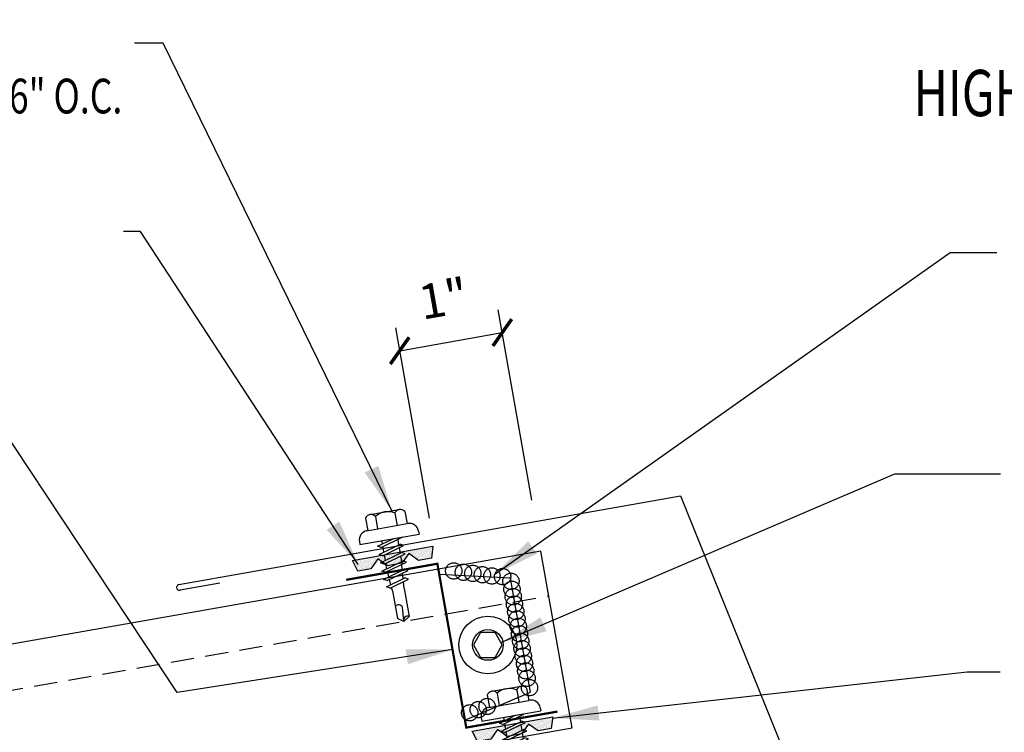
# Model space of a CAD drawing. Units: inches. Extents: x 7.3 to 41, y 5.8 to 42.9.
# Drawn here: x 20.3 to 30.9, y 26 to 33.8 of the extents above; entities that cross this region are included whole.
import ezdxf

# ---------------------------------------------------------------- set-up
doc = ezdxf.new("R2010")
doc.units = ezdxf.units.IN
doc.header["$MEASUREMENT"] = 0
doc.linetypes.add('CENTER2', pattern=[1.125, 0.75, -0.125, 0.125, -0.125])
doc.linetypes.add('HIDDEN2', pattern=[0.1875, 0.125, -0.0625])
for name, color, linetype in [('CLO', 3, 'Continuous'), ('DIM', 2, 'Continuous'), ('FASTENER', 9, 'Continuous'), ('LABEL', 6, 'Continuous'), ('PANEL', 11, 'Continuous'), ('SEALANT', 253, 'CENTER2'), ('TAPE', 8, 'Continuous'), ('TEXT', 2, 'Continuous'), ('TRIM', 6, 'Continuous')]:
    doc.layers.add(name, color=color, linetype=linetype)
doc.styles.add('ROMAND', font='romand', dxfattribs={"height": 0.075})
doc.styles.add('TEXT', font='SIMPLEX', dxfattribs={"width": 0.75, "height": 6})
doc.styles.add('TEXT1', font='ROMANS.shx', dxfattribs={"width": 0.75, "height": 0.375})
doc.dimstyles.new('DETAIL', dxfattribs={"dimscale": 4, "dimtxt": 0.375, "dimasz": 0.0625, "dimexe": 0.0625, "dimexo": 0.125, "dimgap": 0.0625, "dimtad": 1, "dimdec": 4, "dimzin": 3, "dimdsep": 46, "dimlunit": 4, "dimtxsty": 'TEXT1', "dimblk": 'ARCHTICK', "dimcen": 0.0625, "dimclrd": 7, "dimclre": 7, "dimclrt": 2, "dimadec": 0, "dimazin": 0, "dimtfac": 0.59375, "dimtdec": 4, "dimtmove": 0, "dimatfit": 3, "dimfxl": 0, "dimfrac": 2, "dimtolj": 1, "dimtzin": 3, "dimarcsym": 0})
doc.dimstyles.new('DETAIL$7', dxfattribs={"dimscale": 4, "dimtxt": 6, "dimasz": 0.125, "dimexe": 0.0625, "dimexo": 0.125, "dimgap": 0.0625, "dimtad": 1, "dimdec": 5, "dimzin": 3, "dimdsep": 46, "dimlunit": 4, "dimtxsty": 'TEXT', "dimblk": 'ARCHTICK', "dimcen": 0.0625, "dimclrd": 7, "dimclre": 7, "dimclrt": 2, "dimadec": 0, "dimazin": 0, "dimtfac": 0.666667, "dimtdec": 5, "dimtmove": 0, "dimatfit": 3, "dimfxl": 0, "dimfrac": 2, "dimtolj": 1, "dimtzin": 3, "dimarcsym": 0})

# ---------------------------------------------------------------- blocks, each defined once
blk = doc.blocks.new('MB_DW4')
at = {"layer": 'FASTENER'}
for p, q in [((-0.163, 0.337), (0.159, 0.337)), ((-0.217, 0.305), (-0.217, 0.171)), ((-0.108, 0.305), (-0.108, 0.171)), ((0.105, 0.305), (0.105, 0.171)), ((0.214, 0.305), (0.214, 0.171)), ((-0.226, 0.171), (0.214, 0.171)), ((-0.326, 0.071), (-0.326, 0.037)), ((-0.326, 0.037), (0.322, 0.037)), ((-0.141, -0.014), (0.037, 0.037)), ((-0.105, -0.034), (0.137, 0.035)), ((-0.088, 0.037), (-0.088, 0.001)), ((-0.088, 0.037), (0.085, 0.037)), ((0.085, 0.037), (0.134, 0.037)), ((0.085, 0.02), (0.085, -0.041)), ((0.137, 0.035), (0.134, 0.037)), ((0.322, 0.071), (0.322, 0.037)), ((-0.105, -0.034), (-0.141, -0.014)), ((-0.141, -0.105), (0.102, -0.036)), ((-0.105, -0.125), (-0.141, -0.105)), ((-0.105, -0.125), (0.137, -0.056)), ((-0.088, -0.029), (-0.088, -0.09)), ((0.085, -0.071), (0.085, -0.131)), ((0.137, -0.056), (0.102, -0.036)), ((-0.141, -0.196), (0.102, -0.127)), ((-0.105, -0.216), (-0.141, -0.196)), ((-0.105, -0.216), (0.137, -0.147)), ((-0.088, -0.12), (-0.088, -0.181)), ((-0.084, -0.27), (-0.088, -0.211)), ((0.084, -0.223), (0.085, -0.211)), ((0.085, -0.162), (0.085, -0.211)), ((0.137, -0.147), (0.102, -0.127)), ((-0.141, -0.287), (0.102, -0.217)), ((-0.105, -0.307), (-0.141, -0.287)), ((-0.141, -0.378), (0.102, -0.308)), ((-0.105, -0.307), (0.137, -0.238)), ((-0.078, -0.36), (-0.082, -0.3)), ((0.077, -0.315), (0.082, -0.253)), ((0.137, -0.238), (0.102, -0.217)), ((0.137, -0.328), (0.102, -0.308)), ((-0.105, -0.398), (-0.141, -0.378)), ((-0.122, -0.463), (0.089, -0.403)), ((-0.105, -0.398), (0.137, -0.328)), ((-0.086, -0.483), (0.124, -0.423)), ((-0.071, -0.449), (-0.075, -0.389)), ((0.071, -0.408), (0.075, -0.346)), ((0.124, -0.423), (0.089, -0.403)), ((-0.086, -0.483), (-0.122, -0.463)), ((-0.066, -0.516), (-0.069, -0.478)), ((-0.066, -0.516), (-0.066, -0.82)), ((0.063, -0.515), (0.068, -0.439)), ((0.063, -0.516), (0.063, -0.82)), ((-0.003, -0.854), (0.009, -0.714)), ((-0.002, -0.866), (-0.066, -0.82)), ((-0.002, -0.866), (0.063, -0.82))]:
    blk.add_line(p, q, dxfattribs=at)
for centre, radius, start, end in [((-0.163, 0.274), 0.0628, 29.8754, 150.1246), ((-0.002, 0.141), 0.196, 56.9974, 123.0026), ((0.159, 0.274), 0.0628, 29.8754, 150.1246), ((-0.226, 0.071), 0.1, 90, 180), ((0.222, 0.071), 0.1, 0, 90), ((0.073, -0.516), 0.01, 175.9484, 180), ((-0.036, -0.723), 0.0461, 11.1445, 130.906), ((0.039, -0.855), 0.0422, 55.4585, 194.8454)]:
    blk.add_arc(centre, radius, start, end, dxfattribs=at)
blk = doc.blocks.new('*X2')
at = {"color": 0}
for p, q in [((-0.434, 0.135), (-0.434, 0.135)), ((-0.434, 0.123), (-0.434, 0.123)), ((-0.422, 0.141), (-0.422, 0.141)), ((-0.422, 0.129), (-0.422, 0.129)), ((-0.422, 0.117), (-0.422, 0.117)), ((-0.41, 0.135), (-0.41, 0.135)), ((-0.41, 0.123), (-0.41, 0.123)), ((-0.41, 0.111), (-0.41, 0.111)), ((-0.398, 0.141), (-0.398, 0.141)), ((-0.398, 0.129), (-0.398, 0.129)), ((-0.398, 0.117), (-0.398, 0.117)), ((-0.387, 0.135), (-0.387, 0.135)), ((-0.387, 0.123), (-0.387, 0.123)), ((-0.387, 0.111), (-0.387, 0.111)), ((-0.375, 0.141), (-0.375, 0.141)), ((-0.375, 0.129), (-0.375, 0.129)), ((-0.375, 0.117), (-0.375, 0.117)), ((-0.363, 0.135), (-0.363, 0.135)), ((-0.363, 0.123), (-0.363, 0.123)), ((-0.363, 0.111), (-0.363, 0.111)), ((-0.352, 0.141), (-0.352, 0.141)), ((-0.352, 0.129), (-0.352, 0.129)), ((-0.352, 0.117), (-0.352, 0.117)), ((-0.34, 0.135), (-0.34, 0.135)), ((-0.34, 0.123), (-0.34, 0.123)), ((-0.34, 0.111), (-0.34, 0.111)), ((-0.328, 0.141), (-0.328, 0.141)), ((-0.328, 0.129), (-0.328, 0.129)), ((-0.328, 0.117), (-0.328, 0.117)), ((-0.316, 0.135), (-0.316, 0.135)), ((-0.316, 0.123), (-0.316, 0.123)), ((-0.316, 0.111), (-0.316, 0.111)), ((-0.305, 0.141), (-0.305, 0.141)), ((-0.305, 0.129), (-0.305, 0.129)), ((-0.305, 0.117), (-0.305, 0.117)), ((-0.293, 0.135), (-0.293, 0.135)), ((-0.293, 0.123), (-0.293, 0.123)), ((-0.293, 0.111), (-0.293, 0.111)), ((-0.281, 0.141), (-0.281, 0.141)), ((-0.281, 0.129), (-0.281, 0.129)), ((-0.281, 0.117), (-0.281, 0.117)), ((-0.27, 0.135), (-0.27, 0.135)), ((-0.27, 0.123), (-0.27, 0.123)), ((-0.27, 0.111), (-0.27, 0.111)), ((-0.258, 0.141), (-0.258, 0.141)), ((-0.258, 0.129), (-0.258, 0.129)), ((-0.258, 0.117), (-0.258, 0.117)), ((-0.246, 0.135), (-0.246, 0.135)), ((-0.246, 0.123), (-0.246, 0.123)), ((-0.246, 0.111), (-0.246, 0.111)), ((-0.234, 0.141), (-0.234, 0.141)), ((-0.234, 0.129), (-0.234, 0.129)), ((-0.234, 0.117), (-0.234, 0.117)), ((-0.223, 0.135), (-0.223, 0.135)), ((-0.223, 0.123), (-0.223, 0.123)), ((-0.223, 0.111), (-0.223, 0.111)), ((-0.211, 0.141), (-0.211, 0.141)), ((-0.211, 0.129), (-0.211, 0.129)), ((-0.211, 0.117), (-0.211, 0.117)), ((-0.199, 0.135), (-0.199, 0.135)), ((-0.199, 0.123), (-0.199, 0.123)), ((-0.199, 0.111), (-0.199, 0.111)), ((-0.188, 0.141), (-0.188, 0.141)), ((-0.188, 0.129), (-0.188, 0.129)), ((-0.188, 0.117), (-0.188, 0.117)), ((-0.176, 0.135), (-0.176, 0.135)), ((-0.176, 0.123), (-0.176, 0.123)), ((-0.176, 0.111), (-0.176, 0.111)), ((-0.164, 0.141), (-0.164, 0.141)), ((-0.164, 0.129), (-0.164, 0.129)), ((-0.164, 0.117), (-0.164, 0.117)), ((-0.152, 0.135), (-0.152, 0.135)), ((-0.152, 0.123), (-0.152, 0.123)), ((-0.152, 0.111), (-0.152, 0.111)), ((-0.141, 0.141), (-0.141, 0.141)), ((-0.141, 0.129), (-0.141, 0.129)), ((-0.141, 0.117), (-0.141, 0.117)), ((-0.129, 0.135), (-0.129, 0.135)), ((-0.129, 0.123), (-0.129, 0.123)), ((-0.129, 0.111), (-0.129, 0.111)), ((-0.117, 0.141), (-0.117, 0.141)), ((-0.117, 0.129), (-0.117, 0.129)), ((-0.117, 0.117), (-0.117, 0.117)), ((-0.105, 0.135), (-0.105, 0.135)), ((-0.105, 0.123), (-0.105, 0.123)), ((-0.105, 0.111), (-0.105, 0.111)), ((-0.094, 0.141), (-0.094, 0.141)), ((-0.094, 0.129), (-0.094, 0.129)), ((-0.094, 0.117), (-0.094, 0.117)), ((-0.082, 0.135), (-0.082, 0.135)), ((-0.082, 0.123), (-0.082, 0.123)), ((-0.082, 0.111), (-0.082, 0.111)), ((-0.07, 0.141), (-0.07, 0.141)), ((-0.07, 0.129), (-0.07, 0.129)), ((-0.07, 0.117), (-0.07, 0.117)), ((-0.059, 0.135), (-0.059, 0.135)), ((-0.059, 0.123), (-0.059, 0.123)), ((-0.059, 0.111), (-0.059, 0.111)), ((-0.047, 0.141), (-0.047, 0.141)), ((-0.047, 0.129), (-0.047, 0.129)), ((-0.047, 0.117), (-0.047, 0.117)), ((-0.035, 0.135), (-0.035, 0.135)), ((-0.035, 0.123), (-0.035, 0.123)), ((-0.035, 0.111), (-0.035, 0.111)), ((-0.023, 0.141), (-0.023, 0.141)), ((-0.023, 0.129), (-0.023, 0.129)), ((-0.023, 0.117), (-0.023, 0.117)), ((-0.012, 0.135), (-0.012, 0.135)), ((-0.012, 0.123), (-0.012, 0.123)), ((-0.012, 0.111), (-0.012, 0.111)), ((0, 0.141), (0, 0.141)), ((0, 0.129), (0, 0.129)), ((0, 0.117), (0, 0.117)), ((0.012, 0.135), (0.012, 0.135)), ((0.012, 0.123), (0.012, 0.123)), ((0.012, 0.111), (0.012, 0.111)), ((0.023, 0.141), (0.023, 0.141)), ((0.023, 0.129), (0.023, 0.129)), ((0.023, 0.117), (0.023, 0.117)), ((0.035, 0.135), (0.035, 0.135)), ((0.035, 0.123), (0.035, 0.123)), ((0.035, 0.111), (0.035, 0.111)), ((0.047, 0.141), (0.047, 0.141)), ((0.047, 0.129), (0.047, 0.129)), ((0.047, 0.117), (0.047, 0.117)), ((0.059, 0.135), (0.059, 0.135)), ((0.059, 0.123), (0.059, 0.123)), ((0.059, 0.111), (0.059, 0.111)), ((0.07, 0.141), (0.07, 0.141)), ((0.07, 0.129), (0.07, 0.129)), ((0.07, 0.117), (0.07, 0.117)), ((0.082, 0.135), (0.082, 0.135)), ((0.082, 0.123), (0.082, 0.123)), ((0.082, 0.111), (0.082, 0.111)), ((0.094, 0.141), (0.094, 0.141)), ((0.094, 0.129), (0.094, 0.129)), ((0.094, 0.117), (0.094, 0.117)), ((0.105, 0.135), (0.105, 0.135)), ((0.105, 0.123), (0.105, 0.123)), ((0.105, 0.111), (0.105, 0.111)), ((0.117, 0.141), (0.117, 0.141)), ((0.117, 0.129), (0.117, 0.129)), ((0.117, 0.117), (0.117, 0.117)), ((0.129, 0.135), (0.129, 0.135)), ((0.129, 0.123), (0.129, 0.123)), ((0.129, 0.111), (0.129, 0.111)), ((0.141, 0.141), (0.141, 0.141)), ((0.141, 0.129), (0.141, 0.129)), ((0.141, 0.117), (0.141, 0.117)), ((0.152, 0.135), (0.152, 0.135)), ((0.152, 0.123), (0.152, 0.123)), ((0.152, 0.111), (0.152, 0.111)), ((0.164, 0.141), (0.164, 0.141)), ((0.164, 0.129), (0.164, 0.129)), ((0.164, 0.117), (0.164, 0.117)), ((0.176, 0.135), (0.176, 0.135)), ((0.176, 0.123), (0.176, 0.123)), ((0.176, 0.111), (0.176, 0.111)), ((0.188, 0.141), (0.188, 0.141)), ((0.188, 0.129), (0.188, 0.129)), ((0.188, 0.117), (0.188, 0.117)), ((0.199, 0.135), (0.199, 0.135)), ((0.199, 0.123), (0.199, 0.123)), ((0.199, 0.111), (0.199, 0.111)), ((0.211, 0.141), (0.211, 0.141)), ((0.211, 0.129), (0.211, 0.129)), ((0.211, 0.117), (0.211, 0.117)), ((0.223, 0.135), (0.223, 0.135)), ((0.223, 0.123), (0.223, 0.123)), ((0.223, 0.111), (0.223, 0.111)), ((0.234, 0.141), (0.234, 0.141)), ((0.234, 0.129), (0.234, 0.129)), ((0.234, 0.117), (0.234, 0.117)), ((0.246, 0.135), (0.246, 0.135)), ((0.246, 0.123), (0.246, 0.123)), ((0.246, 0.111), (0.246, 0.111)), ((0.258, 0.141), (0.258, 0.141)), ((0.258, 0.129), (0.258, 0.129)), ((0.258, 0.117), (0.258, 0.117)), ((0.27, 0.135), (0.27, 0.135)), ((0.27, 0.123), (0.27, 0.123)), ((0.27, 0.111), (0.27, 0.111)), ((0.281, 0.141), (0.281, 0.141)), ((0.281, 0.129), (0.281, 0.129)), ((0.281, 0.117), (0.281, 0.117)), ((0.293, 0.135), (0.293, 0.135)), ((0.293, 0.123), (0.293, 0.123)), ((0.293, 0.111), (0.293, 0.111)), ((0.305, 0.141), (0.305, 0.141)), ((0.305, 0.129), (0.305, 0.129)), ((0.305, 0.117), (0.305, 0.117)), ((0.316, 0.135), (0.316, 0.135)), ((0.316, 0.123), (0.316, 0.123)), ((0.316, 0.111), (0.316, 0.111)), ((0.328, 0.141), (0.328, 0.141)), ((0.328, 0.129), (0.328, 0.129)), ((0.328, 0.117), (0.328, 0.117)), ((0.34, 0.135), (0.34, 0.135)), ((0.34, 0.123), (0.34, 0.123)), ((0.34, 0.111), (0.34, 0.111)), ((0.352, 0.141), (0.352, 0.141)), ((0.352, 0.129), (0.352, 0.129)), ((0.352, 0.117), (0.352, 0.117)), ((0.363, 0.135), (0.363, 0.135)), ((0.363, 0.123), (0.363, 0.123)), ((0.363, 0.111), (0.363, 0.111)), ((0.375, 0.141), (0.375, 0.141)), ((0.375, 0.129), (0.375, 0.129)), ((0.375, 0.117), (0.375, 0.117)), ((0.387, 0.135), (0.387, 0.135)), ((0.387, 0.123), (0.387, 0.123)), ((0.387, 0.111), (0.387, 0.111)), ((0.398, 0.141), (0.398, 0.141)), ((0.398, 0.129), (0.398, 0.129)), ((0.398, 0.117), (0.398, 0.117)), ((0.41, 0.135), (0.41, 0.135)), ((0.41, 0.123), (0.41, 0.123)), ((0.41, 0.111), (0.41, 0.111)), ((0.422, 0.141), (0.422, 0.141)), ((0.422, 0.129), (0.422, 0.129)), ((0.422, 0.117), (0.422, 0.117)), ((0.434, 0.135), (0.434, 0.135)), ((0.434, 0.123), (0.434, 0.123)), ((-0.422, 0.105), (-0.422, 0.105)), ((-0.422, 0.094), (-0.422, 0.094)), ((-0.422, 0.082), (-0.422, 0.082)), ((-0.41, 0.1), (-0.41, 0.1)), ((-0.41, 0.088), (-0.41, 0.088)), ((-0.41, 0.076), (-0.41, 0.076)), ((-0.41, 0.064), (-0.41, 0.064)), ((-0.41, 0.053), (-0.41, 0.053)), ((-0.41, 0.041), (-0.41, 0.041)), ((-0.398, 0.105), (-0.398, 0.105)), ((-0.398, 0.094), (-0.398, 0.094)), ((-0.398, 0.082), (-0.398, 0.082)), ((-0.398, 0.07), (-0.398, 0.07)), ((-0.398, 0.059), (-0.398, 0.059)), ((-0.398, 0.047), (-0.398, 0.047)), ((-0.398, 0.035), (-0.398, 0.035)), ((-0.398, 0.023), (-0.398, 0.023)), ((-0.387, 0.1), (-0.387, 0.1)), ((-0.387, 0.088), (-0.387, 0.088)), ((-0.387, 0.076), (-0.387, 0.076)), ((-0.387, 0.064), (-0.387, 0.064)), ((-0.387, 0.053), (-0.387, 0.053)), ((-0.387, 0.041), (-0.387, 0.041)), ((-0.387, 0.029), (-0.387, 0.029)), ((-0.375, 0.105), (-0.375, 0.105)), ((-0.375, 0.094), (-0.375, 0.094)), ((-0.375, 0.082), (-0.375, 0.082)), ((-0.375, 0.07), (-0.375, 0.07)), ((-0.375, 0.059), (-0.375, 0.059)), ((-0.375, 0.047), (-0.375, 0.047)), ((-0.375, 0.035), (-0.375, 0.035)), ((-0.375, 0.023), (-0.375, 0.023)), ((-0.363, 0.1), (-0.363, 0.1)), ((-0.363, 0.088), (-0.363, 0.088)), ((-0.363, 0.076), (-0.363, 0.076)), ((-0.363, 0.064), (-0.363, 0.064)), ((-0.363, 0.053), (-0.363, 0.053)), ((-0.363, 0.041), (-0.363, 0.041)), ((-0.363, 0.029), (-0.363, 0.029)), ((-0.352, 0.105), (-0.352, 0.105)), ((-0.352, 0.094), (-0.352, 0.094)), ((-0.352, 0.082), (-0.352, 0.082)), ((-0.352, 0.07), (-0.352, 0.07)), ((-0.352, 0.059), (-0.352, 0.059)), ((-0.352, 0.047), (-0.352, 0.047)), ((-0.352, 0.035), (-0.352, 0.035)), ((-0.352, 0.023), (-0.352, 0.023)), ((-0.34, 0.1), (-0.34, 0.1)), ((-0.34, 0.088), (-0.34, 0.088)), ((-0.34, 0.076), (-0.34, 0.076)), ((-0.34, 0.064), (-0.34, 0.064)), ((-0.34, 0.053), (-0.34, 0.053)), ((-0.34, 0.041), (-0.34, 0.041)), ((-0.34, 0.029), (-0.34, 0.029)), ((-0.328, 0.105), (-0.328, 0.105)), ((-0.328, 0.094), (-0.328, 0.094)), ((-0.328, 0.082), (-0.328, 0.082)), ((-0.328, 0.07), (-0.328, 0.07)), ((-0.328, 0.059), (-0.328, 0.059)), ((-0.328, 0.047), (-0.328, 0.047)), ((-0.328, 0.035), (-0.328, 0.035)), ((-0.328, 0.023), (-0.328, 0.023)), ((-0.316, 0.1), (-0.316, 0.1)), ((-0.316, 0.088), (-0.316, 0.088)), ((-0.316, 0.076), (-0.316, 0.076)), ((-0.316, 0.064), (-0.316, 0.064)), ((-0.316, 0.053), (-0.316, 0.053)), ((-0.316, 0.041), (-0.316, 0.041)), ((-0.316, 0.029), (-0.316, 0.029)), ((-0.305, 0.105), (-0.305, 0.105)), ((-0.305, 0.094), (-0.305, 0.094)), ((-0.305, 0.082), (-0.305, 0.082)), ((-0.305, 0.07), (-0.305, 0.07)), ((-0.305, 0.059), (-0.305, 0.059)), ((-0.305, 0.047), (-0.305, 0.047)), ((-0.305, 0.035), (-0.305, 0.035)), ((-0.305, 0.023), (-0.305, 0.023)), ((-0.293, 0.1), (-0.293, 0.1)), ((-0.293, 0.088), (-0.293, 0.088)), ((-0.293, 0.076), (-0.293, 0.076)), ((-0.293, 0.064), (-0.293, 0.064)), ((-0.293, 0.053), (-0.293, 0.053)), ((-0.293, 0.041), (-0.293, 0.041)), ((-0.293, 0.029), (-0.293, 0.029)), ((-0.281, 0.105), (-0.281, 0.105)), ((-0.281, 0.094), (-0.281, 0.094)), ((-0.281, 0.082), (-0.281, 0.082)), ((-0.281, 0.07), (-0.281, 0.07)), ((-0.281, 0.059), (-0.281, 0.059)), ((-0.281, 0.047), (-0.281, 0.047)), ((-0.281, 0.035), (-0.281, 0.035)), ((-0.281, 0.023), (-0.281, 0.023)), ((-0.27, 0.1), (-0.27, 0.1)), ((-0.27, 0.088), (-0.27, 0.088)), ((-0.27, 0.076), (-0.27, 0.076)), ((-0.27, 0.064), (-0.27, 0.064)), ((-0.27, 0.053), (-0.27, 0.053)), ((-0.27, 0.041), (-0.27, 0.041)), ((-0.27, 0.029), (-0.27, 0.029)), ((-0.258, 0.105), (-0.258, 0.105)), ((-0.258, 0.094), (-0.258, 0.094)), ((-0.258, 0.082), (-0.258, 0.082)), ((-0.258, 0.07), (-0.258, 0.07)), ((-0.258, 0.059), (-0.258, 0.059)), ((-0.258, 0.047), (-0.258, 0.047)), ((-0.258, 0.035), (-0.258, 0.035)), ((-0.258, 0.023), (-0.258, 0.023)), ((-0.246, 0.1), (-0.246, 0.1)), ((-0.246, 0.088), (-0.246, 0.088)), ((-0.246, 0.076), (-0.246, 0.076)), ((-0.246, 0.064), (-0.246, 0.064)), ((-0.246, 0.053), (-0.246, 0.053)), ((-0.246, 0.041), (-0.246, 0.041)), ((-0.234, 0.105), (-0.234, 0.105)), ((-0.234, 0.094), (-0.234, 0.094)), ((-0.234, 0.082), (-0.234, 0.082)), ((-0.234, 0.07), (-0.234, 0.07)), ((-0.234, 0.059), (-0.234, 0.059)), ((-0.234, 0.047), (-0.234, 0.047)), ((-0.223, 0.1), (-0.223, 0.1)), ((-0.223, 0.088), (-0.223, 0.088)), ((-0.223, 0.076), (-0.223, 0.076)), ((-0.223, 0.064), (-0.223, 0.064)), ((-0.211, 0.105), (-0.211, 0.105)), ((-0.211, 0.094), (-0.211, 0.094)), ((-0.211, 0.082), (-0.211, 0.082)), ((-0.211, 0.07), (-0.211, 0.07)), ((-0.199, 0.1), (-0.199, 0.1)), ((-0.199, 0.088), (-0.199, 0.088)), ((-0.188, 0.105), (-0.188, 0.105)), ((-0.188, 0.094), (-0.188, 0.094)), ((-0.164, 0.105), (-0.164, 0.105)), ((-0.152, 0.1), (-0.152, 0.1)), ((-0.141, 0.105), (-0.141, 0.105)), ((-0.141, 0.094), (-0.141, 0.094)), ((-0.141, 0.082), (-0.141, 0.082)), ((-0.129, 0.1), (-0.129, 0.1)), ((-0.129, 0.088), (-0.129, 0.088)), ((-0.129, 0.076), (-0.129, 0.076)), ((-0.117, 0.105), (-0.117, 0.105)), ((-0.117, 0.094), (-0.117, 0.094)), ((-0.117, 0.082), (-0.117, 0.082)), ((-0.117, 0.07), (-0.117, 0.07)), ((-0.117, 0.059), (-0.117, 0.059)), ((-0.105, 0.1), (-0.105, 0.1)), ((-0.105, 0.088), (-0.105, 0.088)), ((-0.105, 0.076), (-0.105, 0.076)), ((-0.105, 0.064), (-0.105, 0.064)), ((-0.105, 0.053), (-0.105, 0.053)), ((-0.094, 0.105), (-0.094, 0.105)), ((-0.094, 0.094), (-0.094, 0.094)), ((-0.094, 0.082), (-0.094, 0.082)), ((-0.094, 0.07), (-0.094, 0.07)), ((-0.094, 0.059), (-0.094, 0.059)), ((-0.094, 0.047), (-0.094, 0.047)), ((-0.094, 0.035), (-0.094, 0.035)), ((-0.082, 0.1), (-0.082, 0.1)), ((-0.082, 0.088), (-0.082, 0.088)), ((-0.082, 0.076), (-0.082, 0.076)), ((-0.082, 0.064), (-0.082, 0.064)), ((-0.082, 0.053), (-0.082, 0.053)), ((-0.082, 0.041), (-0.082, 0.041)), ((-0.082, 0.029), (-0.082, 0.029)), ((-0.07, 0.105), (-0.07, 0.105)), ((-0.07, 0.094), (-0.07, 0.094)), ((-0.07, 0.082), (-0.07, 0.082)), ((-0.07, 0.07), (-0.07, 0.07)), ((-0.07, 0.059), (-0.07, 0.059)), ((-0.07, 0.047), (-0.07, 0.047)), ((-0.07, 0.035), (-0.07, 0.035)), ((-0.07, 0.023), (-0.07, 0.023)), ((-0.059, 0.1), (-0.059, 0.1)), ((-0.059, 0.088), (-0.059, 0.088)), ((-0.059, 0.076), (-0.059, 0.076)), ((-0.059, 0.064), (-0.059, 0.064)), ((-0.059, 0.053), (-0.059, 0.053)), ((-0.059, 0.041), (-0.059, 0.041)), ((-0.059, 0.029), (-0.059, 0.029)), ((-0.047, 0.105), (-0.047, 0.105)), ((-0.047, 0.094), (-0.047, 0.094)), ((-0.047, 0.082), (-0.047, 0.082)), ((-0.047, 0.07), (-0.047, 0.07)), ((-0.047, 0.059), (-0.047, 0.059)), ((-0.047, 0.047), (-0.047, 0.047)), ((-0.047, 0.035), (-0.047, 0.035)), ((-0.047, 0.023), (-0.047, 0.023)), ((-0.035, 0.1), (-0.035, 0.1)), ((-0.035, 0.088), (-0.035, 0.088)), ((-0.035, 0.076), (-0.035, 0.076)), ((-0.035, 0.064), (-0.035, 0.064)), ((-0.035, 0.053), (-0.035, 0.053)), ((-0.035, 0.041), (-0.035, 0.041)), ((-0.035, 0.029), (-0.035, 0.029)), ((-0.023, 0.105), (-0.023, 0.105)), ((-0.023, 0.094), (-0.023, 0.094)), ((-0.023, 0.082), (-0.023, 0.082)), ((-0.023, 0.07), (-0.023, 0.07)), ((-0.023, 0.059), (-0.023, 0.059)), ((-0.023, 0.047), (-0.023, 0.047)), ((-0.023, 0.035), (-0.023, 0.035)), ((-0.023, 0.023), (-0.023, 0.023)), ((-0.012, 0.1), (-0.012, 0.1)), ((-0.012, 0.088), (-0.012, 0.088)), ((-0.012, 0.076), (-0.012, 0.076)), ((-0.012, 0.064), (-0.012, 0.064)), ((-0.012, 0.053), (-0.012, 0.053)), ((-0.012, 0.041), (-0.012, 0.041)), ((-0.012, 0.029), (-0.012, 0.029)), ((0, 0.105), (0, 0.105)), ((0, 0.094), (0, 0.094)), ((0, 0.082), (0, 0.082)), ((0, 0.07), (0, 0.07)), ((0, 0.059), (0, 0.059)), ((0, 0.047), (0, 0.047)), ((0, 0.035), (0, 0.035)), ((0, 0.023), (0, 0.023)), ((0.012, 0.1), (0.012, 0.1)), ((0.012, 0.088), (0.012, 0.088)), ((0.012, 0.076), (0.012, 0.076)), ((0.012, 0.064), (0.012, 0.064)), ((0.012, 0.053), (0.012, 0.053)), ((0.012, 0.041), (0.012, 0.041)), ((0.012, 0.029), (0.012, 0.029)), ((0.023, 0.105), (0.023, 0.105)), ((0.023, 0.094), (0.023, 0.094)), ((0.023, 0.082), (0.023, 0.082)), ((0.023, 0.07), (0.023, 0.07)), ((0.023, 0.059), (0.023, 0.059)), ((0.023, 0.047), (0.023, 0.047)), ((0.023, 0.035), (0.023, 0.035)), ((0.023, 0.023), (0.023, 0.023)), ((0.035, 0.1), (0.035, 0.1)), ((0.035, 0.088), (0.035, 0.088)), ((0.035, 0.076), (0.035, 0.076)), ((0.035, 0.064), (0.035, 0.064)), ((0.035, 0.053), (0.035, 0.053)), ((0.035, 0.041), (0.035, 0.041)), ((0.035, 0.029), (0.035, 0.029)), ((0.047, 0.105), (0.047, 0.105)), ((0.047, 0.094), (0.047, 0.094)), ((0.047, 0.082), (0.047, 0.082)), ((0.047, 0.07), (0.047, 0.07)), ((0.047, 0.059), (0.047, 0.059)), ((0.047, 0.047), (0.047, 0.047)), ((0.047, 0.035), (0.047, 0.035)), ((0.047, 0.023), (0.047, 0.023)), ((0.059, 0.1), (0.059, 0.1)), ((0.059, 0.088), (0.059, 0.088)), ((0.059, 0.076), (0.059, 0.076)), ((0.059, 0.064), (0.059, 0.064)), ((0.059, 0.053), (0.059, 0.053)), ((0.059, 0.041), (0.059, 0.041)), ((0.059, 0.029), (0.059, 0.029)), ((0.07, 0.105), (0.07, 0.105)), ((0.07, 0.094), (0.07, 0.094)), ((0.07, 0.082), (0.07, 0.082)), ((0.07, 0.07), (0.07, 0.07)), ((0.07, 0.059), (0.07, 0.059)), ((0.07, 0.047), (0.07, 0.047)), ((0.07, 0.035), (0.07, 0.035)), ((0.07, 0.023), (0.07, 0.023)), ((0.082, 0.1), (0.082, 0.1)), ((0.082, 0.088), (0.082, 0.088)), ((0.082, 0.076), (0.082, 0.076)), ((0.082, 0.064), (0.082, 0.064)), ((0.082, 0.053), (0.082, 0.053)), ((0.082, 0.041), (0.082, 0.041)), ((0.082, 0.029), (0.082, 0.029)), ((0.094, 0.105), (0.094, 0.105)), ((0.094, 0.094), (0.094, 0.094)), ((0.094, 0.082), (0.094, 0.082)), ((0.094, 0.07), (0.094, 0.07)), ((0.094, 0.059), (0.094, 0.059)), ((0.094, 0.047), (0.094, 0.047)), ((0.094, 0.035), (0.094, 0.035)), ((0.105, 0.1), (0.105, 0.1)), ((0.105, 0.088), (0.105, 0.088)), ((0.105, 0.076), (0.105, 0.076)), ((0.105, 0.064), (0.105, 0.064)), ((0.105, 0.053), (0.105, 0.053)), ((0.117, 0.105), (0.117, 0.105)), ((0.117, 0.094), (0.117, 0.094)), ((0.117, 0.082), (0.117, 0.082)), ((0.117, 0.07), (0.117, 0.07)), ((0.117, 0.059), (0.117, 0.059)), ((0.129, 0.1), (0.129, 0.1)), ((0.129, 0.088), (0.129, 0.088)), ((0.129, 0.076), (0.129, 0.076)), ((0.141, 0.105), (0.141, 0.105)), ((0.141, 0.094), (0.141, 0.094)), ((0.141, 0.082), (0.141, 0.082)), ((0.152, 0.1), (0.152, 0.1)), ((0.164, 0.105), (0.164, 0.105)), ((0.188, 0.105), (0.188, 0.105)), ((0.188, 0.094), (0.188, 0.094)), ((0.199, 0.1), (0.199, 0.1)), ((0.199, 0.088), (0.199, 0.088)), ((0.211, 0.105), (0.211, 0.105)), ((0.211, 0.094), (0.211, 0.094)), ((0.211, 0.082), (0.211, 0.082)), ((0.211, 0.07), (0.211, 0.07)), ((0.223, 0.1), (0.223, 0.1)), ((0.223, 0.088), (0.223, 0.088)), ((0.223, 0.076), (0.223, 0.076)), ((0.223, 0.064), (0.223, 0.064)), ((0.234, 0.105), (0.234, 0.105)), ((0.234, 0.094), (0.234, 0.094)), ((0.234, 0.082), (0.234, 0.082)), ((0.234, 0.07), (0.234, 0.07)), ((0.234, 0.059), (0.234, 0.059)), ((0.234, 0.047), (0.234, 0.047)), ((0.246, 0.1), (0.246, 0.1)), ((0.246, 0.088), (0.246, 0.088)), ((0.246, 0.076), (0.246, 0.076)), ((0.246, 0.064), (0.246, 0.064)), ((0.246, 0.053), (0.246, 0.053)), ((0.246, 0.041), (0.246, 0.041)), ((0.258, 0.105), (0.258, 0.105)), ((0.258, 0.094), (0.258, 0.094)), ((0.258, 0.082), (0.258, 0.082)), ((0.258, 0.07), (0.258, 0.07)), ((0.258, 0.059), (0.258, 0.059)), ((0.258, 0.047), (0.258, 0.047)), ((0.258, 0.035), (0.258, 0.035)), ((0.258, 0.023), (0.258, 0.023)), ((0.27, 0.1), (0.27, 0.1)), ((0.27, 0.088), (0.27, 0.088)), ((0.27, 0.076), (0.27, 0.076)), ((0.27, 0.064), (0.27, 0.064)), ((0.27, 0.053), (0.27, 0.053)), ((0.27, 0.041), (0.27, 0.041)), ((0.27, 0.029), (0.27, 0.029)), ((0.281, 0.105), (0.281, 0.105)), ((0.281, 0.094), (0.281, 0.094)), ((0.281, 0.082), (0.281, 0.082)), ((0.281, 0.07), (0.281, 0.07)), ((0.281, 0.059), (0.281, 0.059)), ((0.281, 0.047), (0.281, 0.047)), ((0.281, 0.035), (0.281, 0.035)), ((0.281, 0.023), (0.281, 0.023)), ((0.293, 0.1), (0.293, 0.1)), ((0.293, 0.088), (0.293, 0.088)), ((0.293, 0.076), (0.293, 0.076)), ((0.293, 0.064), (0.293, 0.064)), ((0.293, 0.053), (0.293, 0.053)), ((0.293, 0.041), (0.293, 0.041)), ((0.293, 0.029), (0.293, 0.029)), ((0.305, 0.105), (0.305, 0.105)), ((0.305, 0.094), (0.305, 0.094)), ((0.305, 0.082), (0.305, 0.082)), ((0.305, 0.07), (0.305, 0.07)), ((0.305, 0.059), (0.305, 0.059)), ((0.305, 0.047), (0.305, 0.047)), ((0.305, 0.035), (0.305, 0.035)), ((0.305, 0.023), (0.305, 0.023)), ((0.316, 0.1), (0.316, 0.1)), ((0.316, 0.088), (0.316, 0.088)), ((0.316, 0.076), (0.316, 0.076)), ((0.316, 0.064), (0.316, 0.064)), ((0.316, 0.053), (0.316, 0.053)), ((0.316, 0.041), (0.316, 0.041)), ((0.316, 0.029), (0.316, 0.029)), ((0.328, 0.105), (0.328, 0.105)), ((0.328, 0.094), (0.328, 0.094)), ((0.328, 0.082), (0.328, 0.082)), ((0.328, 0.07), (0.328, 0.07)), ((0.328, 0.059), (0.328, 0.059)), ((0.328, 0.047), (0.328, 0.047)), ((0.328, 0.035), (0.328, 0.035)), ((0.328, 0.023), (0.328, 0.023)), ((0.34, 0.1), (0.34, 0.1)), ((0.34, 0.088), (0.34, 0.088)), ((0.34, 0.076), (0.34, 0.076)), ((0.34, 0.064), (0.34, 0.064)), ((0.34, 0.053), (0.34, 0.053)), ((0.34, 0.041), (0.34, 0.041)), ((0.34, 0.029), (0.34, 0.029)), ((0.352, 0.105), (0.352, 0.105)), ((0.352, 0.094), (0.352, 0.094)), ((0.352, 0.082), (0.352, 0.082)), ((0.352, 0.07), (0.352, 0.07)), ((0.352, 0.059), (0.352, 0.059)), ((0.352, 0.047), (0.352, 0.047)), ((0.352, 0.035), (0.352, 0.035)), ((0.352, 0.023), (0.352, 0.023)), ((0.363, 0.1), (0.363, 0.1)), ((0.363, 0.088), (0.363, 0.088)), ((0.363, 0.076), (0.363, 0.076)), ((0.363, 0.064), (0.363, 0.064)), ((0.363, 0.053), (0.363, 0.053)), ((0.363, 0.041), (0.363, 0.041)), ((0.363, 0.029), (0.363, 0.029)), ((0.375, 0.105), (0.375, 0.105)), ((0.375, 0.094), (0.375, 0.094)), ((0.375, 0.082), (0.375, 0.082)), ((0.375, 0.07), (0.375, 0.07)), ((0.375, 0.059), (0.375, 0.059)), ((0.375, 0.047), (0.375, 0.047)), ((0.375, 0.035), (0.375, 0.035)), ((0.375, 0.023), (0.375, 0.023)), ((0.387, 0.1), (0.387, 0.1)), ((0.387, 0.088), (0.387, 0.088)), ((0.387, 0.076), (0.387, 0.076)), ((0.387, 0.064), (0.387, 0.064)), ((0.387, 0.053), (0.387, 0.053)), ((0.387, 0.041), (0.387, 0.041)), ((0.387, 0.029), (0.387, 0.029)), ((0.398, 0.105), (0.398, 0.105)), ((0.398, 0.094), (0.398, 0.094)), ((0.398, 0.082), (0.398, 0.082)), ((0.398, 0.07), (0.398, 0.07)), ((0.398, 0.059), (0.398, 0.059)), ((0.398, 0.047), (0.398, 0.047)), ((0.398, 0.035), (0.398, 0.035)), ((0.398, 0.023), (0.398, 0.023)), ((0.41, 0.1), (0.41, 0.1)), ((0.41, 0.088), (0.41, 0.088)), ((0.41, 0.076), (0.41, 0.076)), ((0.41, 0.064), (0.41, 0.064)), ((0.41, 0.053), (0.41, 0.053)), ((0.41, 0.041), (0.41, 0.041)), ((0.422, 0.105), (0.422, 0.105)), ((0.422, 0.094), (0.422, 0.094)), ((0.422, 0.082), (0.422, 0.082))]:
    blk.add_line(p, q, dxfattribs=at)
blk = doc.blocks.new('MB_DBTAP')
at = {"layer": 'TAPE', "color": 9}
blk.add_lwpolyline([(-0.403, 0.018), (-0.442, 0.141), (0.442, 0.141), (0.403, 0.018), (0.26, 0.018), (0.17, 0.109), (0.079, 0.018), (0, 0.018), (-0.079, 0.018), (-0.17, 0.109), (-0.26, 0.018)], close=True, dxfattribs=at)
at = {"layer": 'TAPE', "color": 251}
blk.add_blockref('*X2', (0, 0), dxfattribs=at)
blk = doc.blocks.new('_ArchTick')
at = {"color": 0, "linetype": 'ByBlock', "const_width": 0.15}
blk.add_lwpolyline([(-0.5, -0.5), (0.5, 0.5)], dxfattribs=at)
blk = doc.blocks.new('*D12')
at = {"layer": 'DEFPOINTS', "color": 0}
for p in [(25.475, 30.369), (25.882, 28.065), (24.774, 27.87)]:
    blk.add_point(p, dxfattribs=at)
at = {"layer": 'DIM', "color": 7, "lineweight": -2}
for p, q in [((25.795, 28.557), (25.432, 30.615)), ((24.687, 28.362), (24.324, 30.42)), ((24.367, 30.173), (25.475, 30.369))]:
    blk.add_line(p, q, dxfattribs=at)
at = {"layer": 'DIM', "color": 7, "lineweight": -2, "xscale": 0.25, "yscale": 0.25, "zscale": 0.25}
for p, rotation in [((25.475, 30.369), 9.999999999999886), ((24.367, 30.173), 189.9999999999999)]:
    blk.add_blockref('_ArchTick', p, dxfattribs=dict(at, rotation=rotation))
at = {"layer": 'DIM', "color": 2, "insert": (24.839, 30.737), "char_height": 0.375, "attachment_point": 5, "rotation": 10, "style": 'TEXT1'}
blk.add_mtext('\\A1;1"', dxfattribs=at)
blk = doc.blocks.new('MB_516W')
blk.add_lwpolyline([(-0.078, 0.135), (-0.156, 0), (-0.078, -0.135), (0.078, -0.135), (0.156, 0), (0.078, 0.135)], close=True)
for radius in [0.312, 0.166]:
    blk.add_circle((0, 0), radius)
blk = doc.blocks.new('A$C23AA14D5')
at = {"layer": 'CLO', "const_width": 0.0239}
blk.add_lwpolyline([(2.284, 0.187), (1.299, 0.014), (0.987, 1.785), (0.002, 1.611)], dxfattribs=at)
at = {"layer": 'CLO'}
blk.add_lwpolyline([(1.285, 0.094), (1.993, 0.397), (1.776, 1.628), (1.007, 1.67)], dxfattribs=at)
blk = doc.blocks.new('FD-F4')
at = {"layer": 'TEXT', "style": 'TEXT1', "width": 0.75}
for s, p in [('1/4-14 x 7/8 LONG-LIFE LAPTEK', (0.0047, -0.0408)), ('W/WASHER [FASTENER #4]', (0.0047, -0.1926))]:
    blk.add_text(s, height=0.09375, dxfattribs=at).set_placement(p)
blk.add_attdef('(QUANTITY)', (1.4847, -0.1926), '', height=0.0938, dxfattribs=at)
at = {"layer": 'TEXT', "style": 'TEXT1', "flags": 1}
for tag, p in [('Color', (0.0624, -0.4349)), ('Calc', (0.0624, -0.4349)), ('Opt1', (0.0624, -0.4349)), ('Opt2', (0.0624, -0.4349)), ('Opt3', (0.0624, -0.4349)), ('Multiple', (0.0624, -0.4349)), ('Description', (0.0624, -0.4349)), ('Part', (0.0624, -0.4349)), ('Spare1', (0.0624, -0.6224)), ('Spare2', (0.0624, -0.6224)), ('Spare3', (0.0624, -0.6224)), ('Spare4', (0.0624, -0.6224)), ('Spare5', (0.0624, -0.6224)), ('Spare6', (0.0624, -0.6224)), ('Spare7', (0.0624, -0.6224)), ('Spare8', (0.0624, -0.6224)), ('Spare9', (0.0624, -0.6224)), ('Spare10', (0.0624, -0.6224))]:
    blk.add_attdef(tag, p, '', height=0.0938, dxfattribs=at)
blk = doc.blocks.new('LAY-LAB')
at = {"layer": 'LABEL', "color": 6, "style": 'ROMAND', "oblique": 5, "width": 0.75}
blk.add_attdef('LAY-LAB', (0.017, 0.0362), '', height=0.1875, dxfattribs=at)
blk = doc.blocks.new('fz7')
at = {"layer": 'FASTENER'}
for p, q in [((-0.161, 0.337), (0.161, 0.337)), ((-0.215, 0.305), (-0.215, 0.171)), ((-0.107, 0.305), (-0.107, 0.171)), ((0.107, 0.305), (0.107, 0.171)), ((0.215, 0.305), (0.215, 0.171)), ((-0.224, 0.171), (0.215, 0.171)), ((-0.324, 0.071), (-0.324, 0.037)), ((-0.324, 0.037), (0.324, 0.037)), ((-0.139, -0.016), (0.046, 0.037)), ((-0.104, -0.036), (0.139, 0.033)), ((-0.086, 0.037), (-0.086, -0.001)), ((-0.086, 0.037), (0.086, 0.037)), ((0.086, 0.037), (0.133, 0.037)), ((0.086, 0.018), (0.086, -0.042)), ((0.139, 0.033), (0.133, 0.037)), ((0.324, 0.071), (0.324, 0.037)), ((-0.104, -0.036), (-0.139, -0.016)), ((-0.139, -0.107), (0.104, -0.038)), ((-0.104, -0.127), (0.139, -0.058)), ((-0.086, -0.031), (-0.086, -0.092)), ((0.086, -0.073), (0.086, -0.133)), ((0.139, -0.058), (0.104, -0.038)), ((-0.104, -0.127), (-0.139, -0.107)), ((-0.139, -0.198), (0.104, -0.128)), ((-0.104, -0.218), (-0.139, -0.198)), ((-0.104, -0.218), (0.139, -0.149)), ((-0.086, -0.122), (-0.086, -0.183)), ((0.086, -0.164), (0.086, -0.224)), ((0.139, -0.149), (0.104, -0.128)), ((-0.139, -0.289), (0.104, -0.219)), ((-0.104, -0.309), (-0.139, -0.289)), ((-0.139, -0.38), (0.104, -0.31)), ((-0.104, -0.309), (0.139, -0.239)), ((-0.086, -0.213), (-0.086, -0.274)), ((-0.086, -0.304), (-0.086, -0.364)), ((0.086, -0.255), (0.086, -0.315)), ((0.139, -0.239), (0.104, -0.219)), ((0.139, -0.33), (0.104, -0.31)), ((-0.104, -0.4), (-0.139, -0.38)), ((-0.139, -0.47), (0.104, -0.401)), ((-0.104, -0.4), (0.139, -0.33)), ((-0.104, -0.491), (0.139, -0.421)), ((-0.086, -0.395), (-0.086, -0.455)), ((0.086, -0.345), (0.086, -0.406)), ((0.139, -0.421), (0.104, -0.401)), ((-0.104, -0.491), (-0.139, -0.47)), ((-0.139, -0.561), (0.104, -0.492)), ((-0.104, -0.581), (0.139, -0.512)), ((-0.086, -0.486), (-0.086, -0.546)), ((0.086, -0.436), (0.086, -0.497)), ((0.086, -0.527), (0.086, -0.588)), ((0.139, -0.512), (0.104, -0.492)), ((-0.104, -0.581), (-0.139, -0.561)), ((-0.139, -0.652), (0.104, -0.583)), ((-0.104, -0.672), (0.139, -0.603)), ((-0.086, -0.577), (-0.086, -0.637)), ((0.086, -0.618), (0.086, -0.679)), ((0.139, -0.603), (0.104, -0.583)), ((-0.104, -0.672), (-0.139, -0.652)), ((-0.139, -0.743), (0.104, -0.674)), ((-0.104, -0.763), (-0.139, -0.743)), ((-0.104, -0.763), (0.139, -0.694)), ((-0.086, -0.667), (-0.086, -0.728)), ((0.086, -0.709), (0.086, -0.77)), ((0.139, -0.694), (0.104, -0.674)), ((-0.139, -0.834), (0.104, -0.765)), ((-0.104, -0.854), (-0.139, -0.834)), ((-0.104, -0.854), (0.139, -0.785)), ((-0.086, -0.758), (-0.086, -0.819)), ((-0.086, -0.849), (-0.086, -0.91)), ((0.086, -0.8), (0.086, -0.861)), ((0.139, -0.785), (0.104, -0.765)), ((-0.139, -0.925), (0.104, -0.856)), ((-0.104, -0.945), (-0.139, -0.925)), ((-0.104, -0.945), (0.139, -0.876)), ((-0.086, -0.94), (-0.086, -1.232)), ((0.086, -0.891), (0.086, -1.232)), ((0.139, -0.876), (0.104, -0.856)), ((-0.002, -1.277), (0.014, -1.091)), ((0, -1.293), (-0.086, -1.232)), ((0, -1.293), (0.086, -1.232))]:
    blk.add_line(p, q, dxfattribs=at)
for centre, radius, start, end in [((-0.161, 0.274), 0.0628, 29.8754, 150.1246), ((0, 0.141), 0.196, 56.9974, 123.0026), ((0.161, 0.274), 0.0628, 29.8754, 150.1246), ((-0.224, 0.071), 0.1, 90, 180), ((0.224, 0.071), 0.1, 0, 90), ((-0.046, -1.102), 0.0615, 11.1445, 130.906), ((0.054, -1.278), 0.0563, 55.4585, 194.8454)]:
    blk.add_arc(centre, radius, start, end, dxfattribs=at)

msp = doc.modelspace()

# ---------------------------------------------------------------- linework, layer by layer
at = {"layer": 'PANEL', "color": 8, "linetype": 'HIDDEN2', "ltscale": 2}
msp.add_line((8.97035, 24.53163), (25.97728, 27.52205), dxfattribs=at)
at = {"layer": 'PANEL'}
msp.add_lwpolyline([(9.2146, 23.09719), (26.22884, 26.09536), (25.89197, 28.00589), (8.88504, 25.01546)], dxfattribs=at)
at = {"layer": 'SEALANT'}
for centre in [(24.95081, 27.79258), (25.05431, 27.77821), (25.15658, 27.76503), (25.26008, 27.75066), (25.36235, 27.73747), (25.47781, 27.73087), (25.56798, 27.68032), (25.57918, 27.5936), (25.59277, 27.51344), (25.60636, 27.43328), (25.61995, 27.35311), (25.63354, 27.27295), (25.64713, 27.19279), (25.66072, 27.11263), (25.6743, 27.03246), (25.68789, 26.9523), (25.70148, 26.87214), (25.71507, 26.79198), (25.72866, 26.71181), (25.74225, 26.63165), (25.76871, 26.53055), (25.21466, 26.29258), (25.31115, 26.32679), (25.12284, 26.25836)]:
    msp.add_circle(centre, 0.08824, dxfattribs=at)
at = {"layer": 'TRIM'}
for p, q in [((21.983, 27.64467), (27.39852, 28.60496)), ((27.39852, 28.60496), (29.1779, 24.20083)), ((22.4247, 27.65942), (21.9939, 27.58313))]:
    msp.add_line(p, q, dxfattribs=at)
msp.add_arc((21.98845, 27.6139), 0.03125, 100.042024, 280.042024, dxfattribs=at)

# ---------------------------------------------------------------- block references
at = {"layer": 'CLO'}
msp.add_blockref('A$C23AA14D5', (23.78674, 26.08475), dxfattribs=at)
at = {"layer": 'FASTENER'}
for name, p, rotation in [('MB_DW4', (24.26464, 28.0977), 10), ('MB_DW4', (24.26464, 28.0977), 10), ('fz7', (25.57796, 26.18714), 9.999999999999993)]:
    msp.add_blockref(name, p, dxfattribs=dict(at, rotation=rotation))
msp.add_blockref('MB_516W', (25.3193, 26.9919), dxfattribs=at)
at = {"layer": 'LABEL', "xscale": 2.666666666666686, "yscale": 2.666666666666679, "zscale": 2.66666666666668}
msp.add_blockref('LAY-LAB', (29.87062, 32.6118), dxfattribs=at).add_auto_attribs({'LAY-LAB': '%%UHIGH EAVE SEALANT DETAIL'})
at = {"layer": 'TAPE', "rotation": 9.999999999999895}
for p in [(24.31557, 27.84359), (25.60869, 25.99964)]:
    msp.add_blockref('MB_DBTAP', p, dxfattribs=at)
at = {"layer": 'TEXT', "xscale": 4, "yscale": 4, "zscale": 4}
msp.add_blockref('FD-F4', (13.75837, 33.50811), dxfattribs=at).add_auto_attribs({'(QUANTITY)': '@ 6" O.C.'})

# ---------------------------------------------------------------- dimensions: what is measured, and where the dimension line sits
at = {"layer": 'DIM'}
dim = msp.add_aligned_dim(p1=(24.77364, 27.8696), p2=(25.88155, 28.06496), distance=2.33941, text='1"', dimstyle='DETAIL', dxfattribs=at)
dim.commit()
dim.dimension.update_dxf_attribs({"geometry": '*D12', "text_midpoint": (24.83919, 30.73717)})

# ---------------------------------------------------------------- leaders
for points in [[(24.28114, 28.44237), (21.81253, 33.49794), (21.50311, 33.49794)], [(23.91946, 27.863), (21.56585, 31.46221), (21.38212, 31.46221)], [(25.39339, 27.75657), (30.31286, 31.23461), (30.81578, 31.23461)], [(24.93728, 26.94157), (21.9623, 26.47658), (19.18713, 30.6729)], [(25.46039, 27.01817), (29.71541, 28.84114), (30.85616, 28.84114)]]:
    msp.add_leader(points, dimstyle='DETAIL$7')
at = {"layer": 'FASTENER'}
msp.add_leader([(26.01759, 26.20132), (30.49531, 26.70098), (30.85125, 26.70098)], dimstyle='DETAIL$7', dxfattribs=at)

doc.saveas('drawing.dxf')
